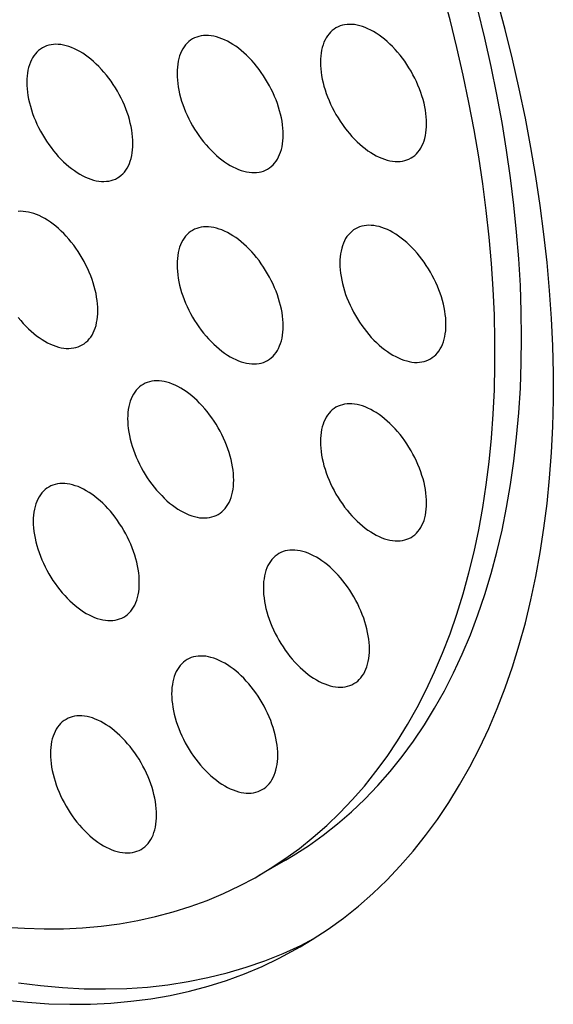
# Model space of a CAD drawing. Units: millimetres. Extents: x -48 to 48, y -194 to 194.
# Drawn here: x 12 to 19, y 50 to 63 of the extents above; entities that cross this region are included whole.
import ezdxf

# ---------------------------------------------------------------- set-up
doc = ezdxf.new("R2010")
doc.units = ezdxf.units.MM
doc.header["$LTSCALE"] = 16.335
doc.layers.add('ASSI', color=7, linetype='CONTINUOUS')

msp = doc.modelspace()

# ---------------------------------------------------------------- linework, layer by layer
at = {"layer": 'ASSI', "color": 7, "linetype": 'CONTINUOUS'}
for p, q in [((15.826, 51.439), (15.472, 51.235)), ((16.032, 50.304), (16.204, 50.393)), ((15.795, 50.196), (16.032, 50.304))]:
    msp.add_line(p, q, dxfattribs=at)
for points in [[(19.025, 61.317), (18.943, 61.709), (18.853, 62.102), (18.754, 62.498), (18.649, 62.895), (18.535, 63.293), (18.414, 63.692), (18.285, 64.091), (18.148, 64.49), (18.005, 64.89), (17.853, 65.289), (17.695, 65.687), (17.53, 66.085)], [(18.973, 58.396), (18.969, 58.741), (18.957, 59.09), (18.937, 59.443), (18.908, 59.799), (18.872, 60.16), (18.827, 60.524), (18.774, 60.891), (18.713, 61.261), (18.645, 61.633), (18.568, 62.007), (18.483, 62.384), (18.391, 62.762), (18.291, 63.142)], [(15.472, 51.235), (15.623, 51.326), (15.82, 51.455), (16.012, 51.594), (16.197, 51.742), (16.377, 51.899), (16.55, 52.066), (16.717, 52.241), (16.878, 52.425), (17.032, 52.618), (17.18, 52.819), (17.321, 53.028), (17.455, 53.246), (17.582, 53.471), (17.702, 53.705), (17.815, 53.946), (17.921, 54.195), (18.02, 54.451), (18.111, 54.714), (18.195, 54.985), (18.272, 55.262), (18.341, 55.545), (18.403, 55.835), (18.457, 56.132), (18.503, 56.434), (18.541, 56.742), (18.572, 57.055), (18.596, 57.374), (18.611, 57.698), (18.619, 58.026), (18.619, 58.36), (18.611, 58.697), (18.596, 59.039), (18.572, 59.384), (18.541, 59.733), (18.503, 60.086), (18.457, 60.442), (18.403, 60.8), (18.341, 61.161), (18.272, 61.525), (18.195, 61.89), (18.111, 62.257), (18.02, 62.626), (17.921, 62.996)], [(17.707, 61.245), (17.706, 61.289), (17.703, 61.333), (17.699, 61.378), (17.692, 61.424), (17.683, 61.47), (17.673, 61.517), (17.66, 61.565), (17.646, 61.613), (17.63, 61.66), (17.613, 61.708), (17.593, 61.756), (17.572, 61.803), (17.55, 61.85), (17.526, 61.896), (17.5, 61.942), (17.473, 61.987), (17.445, 62.031), (17.416, 62.074), (17.385, 62.116), (17.354, 62.156), (17.321, 62.196), (17.288, 62.233), (17.254, 62.269), (17.219, 62.304), (17.183, 62.336), (17.147, 62.367), (17.111, 62.396), (17.074, 62.423), (17.037, 62.447), (17, 62.47), (16.963, 62.49), (16.926, 62.508), (16.89, 62.524), (16.853, 62.537), (16.817, 62.548), (16.782, 62.556), (16.747, 62.562), (16.713, 62.565), (16.679, 62.566), (16.647, 62.565), (16.615, 62.56), (16.585, 62.554), (16.555, 62.545), (16.527, 62.533), (16.5, 62.519)], [(15.796, 61.096), (15.795, 61.14), (15.792, 61.184), (15.787, 61.229), (15.781, 61.275), (15.772, 61.322), (15.761, 61.369), (15.749, 61.416), (15.735, 61.464), (15.719, 61.512), (15.701, 61.559), (15.682, 61.607), (15.661, 61.654), (15.638, 61.701), (15.614, 61.748), (15.589, 61.793), (15.562, 61.838), (15.534, 61.882), (15.505, 61.925), (15.474, 61.967), (15.442, 62.008), (15.41, 62.047), (15.377, 62.084), (15.342, 62.121), (15.307, 62.155), (15.272, 62.188), (15.236, 62.218), (15.2, 62.247), (15.163, 62.274), (15.126, 62.299), (15.089, 62.321), (15.052, 62.341), (15.015, 62.359), (14.978, 62.375), (14.942, 62.388), (14.906, 62.399), (14.87, 62.407), (14.836, 62.413), (14.801, 62.417), (14.768, 62.417), (14.735, 62.416), (14.704, 62.412), (14.673, 62.405), (14.644, 62.396), (14.616, 62.385), (14.589, 62.371)], [(16.5, 62.519), (16.475, 62.503), (16.451, 62.484), (16.428, 62.464), (16.407, 62.44), (16.388, 62.415), (16.37, 62.388), (16.354, 62.358), (16.34, 62.327), (16.328, 62.294), (16.317, 62.259), (16.309, 62.222), (16.302, 62.184), (16.297, 62.145), (16.294, 62.104), (16.293, 62.062)], [(13.794, 60.979), (13.793, 61.022), (13.79, 61.067), (13.785, 61.112), (13.778, 61.157), (13.77, 61.204), (13.759, 61.251), (13.747, 61.298), (13.733, 61.346), (13.717, 61.394), (13.699, 61.442), (13.68, 61.489), (13.659, 61.537), (13.636, 61.584), (13.612, 61.63), (13.587, 61.676), (13.56, 61.721), (13.532, 61.765), (13.502, 61.808), (13.472, 61.849), (13.44, 61.89), (13.408, 61.929), (13.374, 61.967), (13.34, 62.003), (13.305, 62.037), (13.27, 62.07), (13.234, 62.101), (13.197, 62.13), (13.161, 62.156), (13.124, 62.181), (13.087, 62.204), (13.05, 62.224), (13.013, 62.242), (12.976, 62.257), (12.94, 62.271), (12.904, 62.281), (12.868, 62.29), (12.833, 62.296), (12.799, 62.299), (12.766, 62.3), (12.733, 62.298), (12.702, 62.294), (12.671, 62.288), (12.642, 62.279), (12.614, 62.267), (12.587, 62.253)], [(14.589, 62.371), (14.563, 62.354), (14.539, 62.336), (14.517, 62.315), (14.496, 62.292), (14.477, 62.266), (14.459, 62.239), (14.443, 62.21), (14.429, 62.178), (14.416, 62.145), (14.406, 62.11), (14.397, 62.074), (14.39, 62.036), (14.386, 61.996), (14.383, 61.955), (14.382, 61.913)], [(12.587, 62.253), (12.561, 62.237), (12.537, 62.218), (12.515, 62.197), (12.494, 62.174), (12.474, 62.149), (12.457, 62.122), (12.441, 62.092), (12.427, 62.061), (12.414, 62.028), (12.404, 61.993), (12.395, 61.956), (12.388, 61.918), (12.384, 61.879), (12.381, 61.838), (12.38, 61.795)], [(16.293, 62.062), (16.294, 62.018), (16.297, 61.974), (16.302, 61.929), (16.309, 61.883), (16.317, 61.836), (16.328, 61.789), (16.34, 61.742), (16.354, 61.694), (16.37, 61.646), (16.388, 61.599), (16.407, 61.551), (16.428, 61.504), (16.451, 61.457), (16.475, 61.41), (16.5, 61.365), (16.527, 61.32), (16.555, 61.276), (16.585, 61.233), (16.615, 61.191), (16.647, 61.15), (16.679, 61.111), (16.713, 61.074), (16.747, 61.037), (16.782, 61.003), (16.817, 60.97), (16.853, 60.94), (16.89, 60.911), (16.926, 60.884), (16.963, 60.859), (17, 60.837), (17.037, 60.817), (17.074, 60.799), (17.111, 60.783), (17.147, 60.77), (17.183, 60.759), (17.219, 60.751), (17.254, 60.745), (17.288, 60.741), (17.321, 60.741), (17.354, 60.742), (17.385, 60.746), (17.416, 60.753), (17.445, 60.762), (17.473, 60.773), (17.5, 60.787)], [(14.382, 61.913), (14.383, 61.869), (14.386, 61.825), (14.39, 61.78), (14.397, 61.734), (14.406, 61.688), (14.416, 61.641), (14.429, 61.593), (14.443, 61.545), (14.459, 61.498), (14.477, 61.45), (14.496, 61.402), (14.517, 61.355), (14.539, 61.308), (14.563, 61.262), (14.589, 61.216), (14.616, 61.171), (14.644, 61.127), (14.673, 61.084), (14.704, 61.042), (14.735, 61.002), (14.768, 60.963), (14.801, 60.925), (14.836, 60.889), (14.87, 60.854), (14.906, 60.822), (14.942, 60.791), (14.978, 60.762), (15.015, 60.735), (15.052, 60.711), (15.089, 60.688), (15.126, 60.668), (15.163, 60.65), (15.2, 60.634), (15.236, 60.621), (15.272, 60.61), (15.307, 60.602), (15.342, 60.596), (15.377, 60.593), (15.41, 60.592), (15.442, 60.593), (15.474, 60.598), (15.505, 60.604), (15.534, 60.613), (15.562, 60.625), (15.589, 60.639)], [(12.38, 61.795), (12.381, 61.752), (12.384, 61.708), (12.388, 61.663), (12.395, 61.617), (12.404, 61.57), (12.414, 61.523), (12.427, 61.476), (12.441, 61.428), (12.457, 61.38), (12.474, 61.332), (12.494, 61.285), (12.515, 61.237), (12.537, 61.191), (12.561, 61.144), (12.587, 61.098), (12.614, 61.054), (12.642, 61.009), (12.671, 60.967), (12.702, 60.925), (12.733, 60.884), (12.766, 60.845), (12.799, 60.807), (12.833, 60.771), (12.868, 60.737), (12.904, 60.704), (12.94, 60.673), (12.976, 60.645), (13.013, 60.618), (13.05, 60.593), (13.087, 60.571), (13.124, 60.55), (13.161, 60.532), (13.197, 60.517), (13.234, 60.504), (13.27, 60.493), (13.305, 60.484), (13.34, 60.479), (13.374, 60.475), (13.408, 60.474), (13.44, 60.476), (13.472, 60.48), (13.502, 60.487), (13.532, 60.496), (13.56, 60.507), (13.587, 60.521)], [(17.5, 60.787), (17.526, 60.804), (17.55, 60.822), (17.572, 60.843), (17.593, 60.866), (17.613, 60.892), (17.63, 60.919), (17.646, 60.948), (17.66, 60.98), (17.673, 61.013), (17.683, 61.048), (17.692, 61.084), (17.699, 61.122), (17.703, 61.162), (17.706, 61.203), (17.707, 61.245)], [(19.165, 60.54), (19.099, 60.927), (19.025, 61.317)], [(15.589, 60.639), (15.614, 60.655), (15.638, 60.674), (15.661, 60.694), (15.682, 60.718), (15.701, 60.743), (15.719, 60.77), (15.735, 60.8), (15.749, 60.831), (15.761, 60.864), (15.772, 60.899), (15.781, 60.936), (15.787, 60.974), (15.792, 61.013), (15.795, 61.054), (15.796, 61.096)], [(13.587, 60.521), (13.612, 60.537), (13.636, 60.556), (13.659, 60.577), (13.68, 60.6), (13.699, 60.625), (13.717, 60.653), (13.733, 60.682), (13.747, 60.713), (13.759, 60.746), (13.77, 60.781), (13.778, 60.818), (13.785, 60.856), (13.79, 60.896), (13.793, 60.936), (13.794, 60.979)], [(19.099, 54.905), (19.165, 55.216), (19.223, 55.533), (19.272, 55.857), (19.314, 56.188), (19.347, 56.524), (19.372, 56.866), (19.388, 57.213), (19.397, 57.565), (19.397, 57.923), (19.388, 58.285), (19.372, 58.651), (19.347, 59.022), (19.314, 59.396), (19.272, 59.774), (19.223, 60.155), (19.165, 60.54)], [(13.326, 58.756), (13.325, 58.799), (13.322, 58.843), (13.317, 58.888), (13.31, 58.934), (13.302, 58.981), (13.291, 59.028), (13.279, 59.075), (13.265, 59.123), (13.249, 59.171), (13.231, 59.218), (13.212, 59.266), (13.191, 59.313), (13.168, 59.36), (13.144, 59.407), (13.119, 59.453), (13.092, 59.497), (13.064, 59.541), (13.034, 59.584), (13.004, 59.626), (12.972, 59.667), (12.94, 59.706), (12.906, 59.744), (12.872, 59.78), (12.837, 59.814), (12.802, 59.847), (12.766, 59.878), (12.729, 59.906), (12.693, 59.933), (12.656, 59.958), (12.619, 59.98), (12.582, 60.001), (12.545, 60.019), (12.508, 60.034), (12.472, 60.047), (12.436, 60.058), (12.4, 60.067), (12.365, 60.072), (12.331, 60.076), (12.298, 60.077), (12.265, 60.075)], [(14.589, 59.823), (14.563, 59.807), (14.539, 59.789), (14.517, 59.768), (14.496, 59.745), (14.477, 59.719), (14.459, 59.692), (14.443, 59.663), (14.429, 59.631), (14.416, 59.598), (14.406, 59.563), (14.397, 59.527), (14.39, 59.488), (14.386, 59.449), (14.383, 59.408), (14.382, 59.366)], [(15.796, 58.549), (15.795, 58.593), (15.792, 58.637), (15.787, 58.682), (15.781, 58.728), (15.772, 58.774), (15.761, 58.821), (15.749, 58.869), (15.735, 58.917), (15.719, 58.964), (15.701, 59.012), (15.682, 59.06), (15.661, 59.107), (15.638, 59.154), (15.614, 59.2), (15.589, 59.246), (15.562, 59.291), (15.534, 59.335), (15.505, 59.378), (15.474, 59.42), (15.442, 59.46), (15.41, 59.5), (15.377, 59.537), (15.342, 59.573), (15.307, 59.608), (15.272, 59.64), (15.236, 59.671), (15.2, 59.7), (15.163, 59.727), (15.126, 59.751), (15.089, 59.774), (15.052, 59.794), (15.015, 59.812), (14.978, 59.828), (14.942, 59.841), (14.906, 59.852), (14.87, 59.86), (14.836, 59.866), (14.801, 59.869), (14.768, 59.87), (14.735, 59.869), (14.704, 59.865), (14.673, 59.858), (14.644, 59.849), (14.616, 59.837), (14.589, 59.823)], [(16.759, 59.844), (16.733, 59.828), (16.709, 59.809), (16.687, 59.788), (16.666, 59.765), (16.646, 59.74), (16.629, 59.713), (16.613, 59.683), (16.599, 59.652), (16.586, 59.619), (16.576, 59.584), (16.567, 59.547), (16.56, 59.509), (16.555, 59.47), (16.553, 59.429), (16.552, 59.387)], [(17.966, 58.57), (17.965, 58.613), (17.962, 58.658), (17.957, 58.703), (17.95, 58.749), (17.942, 58.795), (17.931, 58.842), (17.919, 58.89), (17.905, 58.937), (17.889, 58.985), (17.871, 59.033), (17.852, 59.081), (17.831, 59.128), (17.808, 59.175), (17.784, 59.221), (17.759, 59.267), (17.732, 59.312), (17.704, 59.356), (17.674, 59.399), (17.644, 59.441), (17.612, 59.481), (17.58, 59.52), (17.546, 59.558), (17.512, 59.594), (17.477, 59.629), (17.442, 59.661), (17.406, 59.692), (17.369, 59.721), (17.333, 59.748), (17.296, 59.772), (17.259, 59.795), (17.222, 59.815), (17.185, 59.833), (17.148, 59.849), (17.112, 59.862), (17.076, 59.873), (17.04, 59.881), (17.005, 59.887), (16.971, 59.89), (16.938, 59.891), (16.905, 59.889), (16.874, 59.885), (16.843, 59.879), (16.814, 59.87), (16.785, 59.858), (16.759, 59.844)], [(16.552, 59.387), (16.553, 59.343), (16.555, 59.299), (16.56, 59.254), (16.567, 59.208), (16.576, 59.161), (16.586, 59.114), (16.599, 59.067), (16.613, 59.019), (16.629, 58.971), (16.646, 58.924), (16.666, 58.876), (16.687, 58.829), (16.709, 58.782), (16.733, 58.735), (16.759, 58.69), (16.785, 58.645), (16.814, 58.601), (16.843, 58.558), (16.874, 58.516), (16.905, 58.475), (16.938, 58.436), (16.971, 58.398), (17.005, 58.362), (17.04, 58.328), (17.076, 58.295), (17.112, 58.265), (17.148, 58.236), (17.185, 58.209), (17.222, 58.184), (17.259, 58.162), (17.296, 58.142), (17.333, 58.124), (17.369, 58.108), (17.406, 58.095), (17.442, 58.084), (17.477, 58.076), (17.512, 58.07), (17.546, 58.066), (17.58, 58.065), (17.612, 58.067), (17.644, 58.071), (17.674, 58.078), (17.704, 58.087), (17.732, 58.098), (17.759, 58.112)], [(14.382, 59.366), (14.383, 59.322), (14.386, 59.278), (14.39, 59.233), (14.397, 59.187), (14.406, 59.14), (14.416, 59.093), (14.429, 59.046), (14.443, 58.998), (14.459, 58.951), (14.477, 58.903), (14.496, 58.855), (14.517, 58.808), (14.539, 58.761), (14.563, 58.715), (14.589, 58.669), (14.616, 58.624), (14.644, 58.58), (14.673, 58.537), (14.704, 58.495), (14.735, 58.455), (14.768, 58.415), (14.801, 58.378), (14.836, 58.342), (14.87, 58.307), (14.906, 58.275), (14.942, 58.244), (14.978, 58.215), (15.015, 58.188), (15.052, 58.163), (15.089, 58.141), (15.126, 58.121), (15.163, 58.103), (15.2, 58.087), (15.236, 58.074), (15.272, 58.063), (15.307, 58.055), (15.342, 58.049), (15.377, 58.046), (15.41, 58.045), (15.442, 58.046), (15.474, 58.05), (15.505, 58.057), (15.534, 58.066), (15.562, 58.078), (15.589, 58.091)], [(13.119, 58.298), (13.144, 58.314), (13.168, 58.333), (13.191, 58.354), (13.212, 58.377), (13.231, 58.402), (13.249, 58.429), (13.265, 58.459), (13.279, 58.49), (13.291, 58.523), (13.302, 58.558), (13.31, 58.595), (13.317, 58.633), (13.322, 58.672), (13.325, 58.713), (13.326, 58.756)], [(12.265, 58.661), (12.298, 58.622), (12.331, 58.584), (12.365, 58.548), (12.4, 58.514), (12.436, 58.481), (12.472, 58.45), (12.508, 58.421), (12.545, 58.395), (12.582, 58.37), (12.619, 58.347), (12.656, 58.327), (12.693, 58.309), (12.729, 58.294), (12.766, 58.28), (12.802, 58.27), (12.837, 58.261), (12.872, 58.255), (12.906, 58.252), (12.94, 58.251), (12.972, 58.253), (13.004, 58.257), (13.034, 58.263), (13.064, 58.272), (13.092, 58.284), (13.119, 58.298)], [(15.589, 58.091), (15.614, 58.108), (15.638, 58.126), (15.661, 58.147), (15.682, 58.17), (15.701, 58.196), (15.719, 58.223), (15.735, 58.252), (15.749, 58.284), (15.761, 58.317), (15.772, 58.352), (15.781, 58.388), (15.787, 58.427), (15.792, 58.466), (15.795, 58.507), (15.796, 58.549)], [(17.759, 58.112), (17.784, 58.129), (17.808, 58.147), (17.831, 58.168), (17.852, 58.191), (17.871, 58.216), (17.889, 58.244), (17.905, 58.273), (17.919, 58.305), (17.931, 58.338), (17.942, 58.373), (17.95, 58.409), (17.957, 58.447), (17.962, 58.487), (17.965, 58.528), (17.966, 58.57)], [(18.391, 54.703), (18.483, 54.975), (18.568, 55.254), (18.645, 55.54), (18.713, 55.833), (18.774, 56.132), (18.827, 56.438), (18.872, 56.751), (18.908, 57.069), (18.937, 57.393), (18.957, 57.722), (18.969, 58.057), (18.973, 58.396)], [(15.137, 56.499), (15.136, 56.542), (15.133, 56.586), (15.128, 56.631), (15.122, 56.677), (15.113, 56.724), (15.102, 56.771), (15.09, 56.818), (15.076, 56.866), (15.06, 56.914), (15.042, 56.962), (15.023, 57.009), (15.002, 57.057), (14.98, 57.104), (14.955, 57.15), (14.93, 57.196), (14.903, 57.241), (14.875, 57.285), (14.846, 57.328), (14.815, 57.369), (14.784, 57.41), (14.751, 57.449), (14.718, 57.487), (14.683, 57.523), (14.649, 57.557), (14.613, 57.59), (14.577, 57.621), (14.541, 57.65), (14.504, 57.676), (14.467, 57.701), (14.43, 57.723), (14.393, 57.744), (14.356, 57.762), (14.319, 57.777), (14.283, 57.791), (14.247, 57.801), (14.211, 57.81), (14.177, 57.816), (14.142, 57.819), (14.109, 57.82), (14.076, 57.818), (14.045, 57.814), (14.014, 57.808), (13.985, 57.798), (13.957, 57.787), (13.93, 57.773)], [(13.93, 57.773), (13.905, 57.757), (13.88, 57.738), (13.858, 57.717), (13.837, 57.694), (13.818, 57.669), (13.8, 57.641), (13.784, 57.612), (13.77, 57.581), (13.758, 57.548), (13.747, 57.513), (13.738, 57.476), (13.732, 57.438), (13.727, 57.399), (13.724, 57.358), (13.723, 57.315)], [(16.5, 57.468), (16.475, 57.451), (16.451, 57.433), (16.428, 57.412), (16.407, 57.389), (16.388, 57.363), (16.37, 57.336), (16.354, 57.307), (16.34, 57.275), (16.328, 57.242), (16.317, 57.207), (16.309, 57.171), (16.302, 57.133), (16.297, 57.093), (16.294, 57.052), (16.293, 57.01)], [(17.707, 56.193), (17.706, 56.237), (17.703, 56.281), (17.699, 56.326), (17.692, 56.372), (17.683, 56.419), (17.673, 56.466), (17.66, 56.513), (17.646, 56.561), (17.63, 56.609), (17.613, 56.656), (17.593, 56.704), (17.572, 56.751), (17.55, 56.798), (17.526, 56.845), (17.5, 56.89), (17.473, 56.935), (17.445, 56.979), (17.416, 57.022), (17.385, 57.064), (17.354, 57.105), (17.321, 57.144), (17.288, 57.181), (17.254, 57.218), (17.219, 57.252), (17.183, 57.285), (17.147, 57.315), (17.111, 57.344), (17.074, 57.371), (17.037, 57.396), (17, 57.418), (16.963, 57.438), (16.926, 57.456), (16.89, 57.472), (16.853, 57.485), (16.817, 57.496), (16.782, 57.504), (16.747, 57.51), (16.713, 57.514), (16.679, 57.514), (16.647, 57.513), (16.615, 57.509), (16.585, 57.502), (16.555, 57.493), (16.527, 57.482), (16.5, 57.468)], [(13.723, 57.315), (13.724, 57.272), (13.727, 57.228), (13.732, 57.183), (13.738, 57.137), (13.747, 57.09), (13.758, 57.043), (13.77, 56.996), (13.784, 56.948), (13.8, 56.9), (13.818, 56.852), (13.837, 56.805), (13.858, 56.757), (13.88, 56.711), (13.905, 56.664), (13.93, 56.618), (13.957, 56.573), (13.985, 56.529), (14.014, 56.486), (14.045, 56.445), (14.076, 56.404), (14.109, 56.365), (14.142, 56.327), (14.177, 56.291), (14.211, 56.257), (14.247, 56.224), (14.283, 56.193), (14.319, 56.164), (14.356, 56.138), (14.393, 56.113), (14.43, 56.091), (14.467, 56.07), (14.504, 56.052), (14.541, 56.037), (14.577, 56.024), (14.613, 56.013), (14.649, 56.004), (14.683, 55.998), (14.718, 55.995), (14.751, 55.994), (14.784, 55.996), (14.815, 56), (14.846, 56.007), (14.875, 56.016), (14.903, 56.027), (14.93, 56.041)], [(16.293, 57.01), (16.294, 56.966), (16.297, 56.922), (16.302, 56.877), (16.309, 56.831), (16.317, 56.785), (16.328, 56.738), (16.34, 56.69), (16.354, 56.642), (16.37, 56.595), (16.388, 56.547), (16.407, 56.499), (16.428, 56.452), (16.451, 56.405), (16.475, 56.359), (16.5, 56.313), (16.527, 56.268), (16.555, 56.224), (16.585, 56.181), (16.615, 56.139), (16.647, 56.099), (16.679, 56.059), (16.713, 56.022), (16.747, 55.986), (16.782, 55.951), (16.817, 55.919), (16.853, 55.888), (16.89, 55.859), (16.926, 55.832), (16.963, 55.808), (17, 55.785), (17.037, 55.765), (17.074, 55.747), (17.111, 55.731), (17.147, 55.718), (17.183, 55.707), (17.219, 55.699), (17.254, 55.693), (17.288, 55.69), (17.321, 55.689), (17.354, 55.69), (17.385, 55.695), (17.416, 55.701), (17.445, 55.71), (17.473, 55.722), (17.5, 55.736)], [(12.672, 56.406), (12.647, 56.39), (12.623, 56.372), (12.6, 56.351), (12.579, 56.328), (12.56, 56.302), (12.542, 56.275), (12.526, 56.246), (12.512, 56.214), (12.5, 56.181), (12.489, 56.146), (12.481, 56.11), (12.474, 56.071), (12.469, 56.032), (12.466, 55.991), (12.465, 55.949)], [(13.879, 55.132), (13.878, 55.176), (13.876, 55.22), (13.871, 55.265), (13.864, 55.311), (13.855, 55.357), (13.845, 55.404), (13.833, 55.452), (13.818, 55.5), (13.802, 55.547), (13.785, 55.595), (13.765, 55.643), (13.744, 55.69), (13.722, 55.737), (13.698, 55.783), (13.672, 55.829), (13.646, 55.874), (13.617, 55.918), (13.588, 55.961), (13.558, 56.003), (13.526, 56.043), (13.493, 56.083), (13.46, 56.12), (13.426, 56.156), (13.391, 56.191), (13.355, 56.223), (13.319, 56.254), (13.283, 56.283), (13.246, 56.31), (13.209, 56.334), (13.172, 56.357), (13.135, 56.377), (13.098, 56.395), (13.062, 56.411), (13.025, 56.424), (12.989, 56.435), (12.954, 56.443), (12.919, 56.449), (12.885, 56.452), (12.851, 56.453), (12.819, 56.452), (12.787, 56.448), (12.757, 56.441), (12.727, 56.432), (12.699, 56.42), (12.672, 56.406)], [(14.93, 56.041), (14.955, 56.057), (14.98, 56.076), (15.002, 56.097), (15.023, 56.12), (15.042, 56.145), (15.06, 56.173), (15.076, 56.202), (15.09, 56.233), (15.102, 56.266), (15.113, 56.301), (15.122, 56.338), (15.128, 56.376), (15.133, 56.415), (15.136, 56.456), (15.137, 56.499)], [(17.5, 55.736), (17.526, 55.752), (17.55, 55.771), (17.572, 55.791), (17.593, 55.815), (17.613, 55.84), (17.63, 55.867), (17.646, 55.897), (17.66, 55.928), (17.673, 55.961), (17.683, 55.996), (17.692, 56.033), (17.699, 56.071), (17.703, 56.11), (17.706, 56.151), (17.707, 56.193)], [(12.465, 55.949), (12.466, 55.905), (12.469, 55.861), (12.474, 55.816), (12.481, 55.77), (12.489, 55.723), (12.5, 55.676), (12.512, 55.629), (12.526, 55.581), (12.542, 55.534), (12.56, 55.486), (12.579, 55.438), (12.6, 55.391), (12.623, 55.344), (12.647, 55.298), (12.672, 55.252), (12.699, 55.207), (12.727, 55.163), (12.757, 55.12), (12.787, 55.078), (12.819, 55.037), (12.851, 54.998), (12.885, 54.961), (12.919, 54.925), (12.954, 54.89), (12.989, 54.858), (13.025, 54.827), (13.062, 54.798), (13.098, 54.771), (13.135, 54.746), (13.172, 54.724), (13.209, 54.704), (13.246, 54.686), (13.283, 54.67), (13.319, 54.657), (13.355, 54.646), (13.391, 54.638), (13.426, 54.632), (13.46, 54.629), (13.493, 54.628), (13.526, 54.629), (13.558, 54.633), (13.588, 54.64), (13.617, 54.649), (13.646, 54.661), (13.672, 54.674)], [(15.739, 55.52), (15.714, 55.504), (15.69, 55.485), (15.667, 55.465), (15.646, 55.441), (15.627, 55.416), (15.609, 55.389), (15.593, 55.359), (15.579, 55.328), (15.567, 55.295), (15.556, 55.26), (15.547, 55.223), (15.541, 55.185), (15.536, 55.146), (15.533, 55.105), (15.532, 55.063)], [(16.946, 54.246), (16.945, 54.29), (16.942, 54.334), (16.937, 54.379), (16.931, 54.425), (16.922, 54.471), (16.912, 54.518), (16.899, 54.566), (16.885, 54.613), (16.869, 54.661), (16.851, 54.709), (16.832, 54.757), (16.811, 54.804), (16.789, 54.851), (16.765, 54.897), (16.739, 54.943), (16.712, 54.988), (16.684, 55.032), (16.655, 55.075), (16.624, 55.117), (16.593, 55.157), (16.56, 55.196), (16.527, 55.234), (16.492, 55.27), (16.458, 55.305), (16.422, 55.337), (16.386, 55.368), (16.35, 55.397), (16.313, 55.424), (16.276, 55.448), (16.239, 55.471), (16.202, 55.491), (16.165, 55.509), (16.128, 55.525), (16.092, 55.538), (16.056, 55.549), (16.021, 55.557), (15.986, 55.563), (15.951, 55.566), (15.918, 55.567), (15.886, 55.566), (15.854, 55.561), (15.823, 55.555), (15.794, 55.546), (15.766, 55.534), (15.739, 55.52)], [(13.672, 54.674), (13.698, 54.691), (13.722, 54.709), (13.744, 54.73), (13.765, 54.753), (13.785, 54.779), (13.802, 54.806), (13.818, 54.835), (13.833, 54.867), (13.845, 54.9), (13.855, 54.935), (13.864, 54.971), (13.871, 55.01), (13.876, 55.049), (13.878, 55.09), (13.879, 55.132)], [(15.532, 55.063), (15.533, 55.019), (15.536, 54.975), (15.541, 54.93), (15.547, 54.884), (15.556, 54.837), (15.567, 54.79), (15.579, 54.743), (15.593, 54.695), (15.609, 54.647), (15.627, 54.6), (15.646, 54.552), (15.667, 54.505), (15.69, 54.458), (15.714, 54.411), (15.739, 54.366), (15.766, 54.321), (15.794, 54.277), (15.823, 54.234), (15.854, 54.192), (15.886, 54.151), (15.918, 54.112), (15.951, 54.075), (15.986, 54.038), (16.021, 54.004), (16.056, 53.971), (16.092, 53.941), (16.128, 53.912), (16.165, 53.885), (16.202, 53.86), (16.239, 53.838), (16.276, 53.818), (16.313, 53.8), (16.35, 53.784), (16.386, 53.771), (16.422, 53.76), (16.458, 53.752), (16.492, 53.746), (16.527, 53.742), (16.56, 53.741), (16.593, 53.743), (16.624, 53.747), (16.655, 53.754), (16.684, 53.763), (16.712, 53.774), (16.739, 53.788)], [(16.022, 50.282), (16.184, 50.38), (16.396, 50.518), (16.601, 50.668), (16.8, 50.826), (16.992, 50.995), (17.178, 51.173), (17.357, 51.361), (17.53, 51.558), (17.695, 51.765), (17.853, 51.981), (18.005, 52.205), (18.148, 52.439), (18.285, 52.681), (18.414, 52.931), (18.535, 53.19), (18.649, 53.456), (18.754, 53.731), (18.853, 54.014), (18.943, 54.303), (19.025, 54.6), (19.099, 54.905)], [(15.826, 51.439), (15.929, 51.5), (16.133, 51.631), (16.33, 51.772), (16.522, 51.922), (16.707, 52.082), (16.886, 52.252), (17.058, 52.431), (17.223, 52.619), (17.382, 52.816), (17.533, 53.023), (17.678, 53.238), (17.815, 53.461), (17.945, 53.694), (18.068, 53.934), (18.183, 54.182), (18.291, 54.439), (18.391, 54.703)], [(15.724, 52.835), (15.723, 52.879), (15.72, 52.923), (15.716, 52.968), (15.709, 53.014), (15.7, 53.061), (15.69, 53.108), (15.677, 53.155), (15.663, 53.203), (15.647, 53.25), (15.63, 53.298), (15.61, 53.346), (15.589, 53.393), (15.567, 53.44), (15.543, 53.487), (15.517, 53.532), (15.49, 53.577), (15.462, 53.621), (15.433, 53.664), (15.402, 53.706), (15.371, 53.747), (15.338, 53.786), (15.305, 53.823), (15.271, 53.86), (15.236, 53.894), (15.2, 53.927), (15.164, 53.957), (15.128, 53.986), (15.091, 54.013), (15.054, 54.038), (15.017, 54.06), (14.98, 54.08), (14.943, 54.098), (14.907, 54.114), (14.87, 54.127), (14.834, 54.138), (14.799, 54.146), (14.764, 54.152), (14.73, 54.155), (14.696, 54.156), (14.664, 54.155), (14.632, 54.151), (14.602, 54.144), (14.572, 54.135), (14.544, 54.123), (14.517, 54.11)], [(16.739, 53.788), (16.765, 53.805), (16.789, 53.823), (16.811, 53.844), (16.832, 53.867), (16.851, 53.893), (16.869, 53.92), (16.885, 53.949), (16.899, 53.981), (16.912, 54.014), (16.922, 54.049), (16.931, 54.085), (16.937, 54.123), (16.942, 54.163), (16.945, 54.204), (16.946, 54.246)], [(14.517, 54.11), (14.492, 54.093), (14.468, 54.075), (14.445, 54.054), (14.424, 54.031), (14.405, 54.005), (14.387, 53.978), (14.371, 53.949), (14.357, 53.917), (14.345, 53.884), (14.334, 53.849), (14.326, 53.813), (14.319, 53.775), (14.314, 53.735), (14.311, 53.694), (14.31, 53.652)], [(14.31, 53.652), (14.311, 53.608), (14.314, 53.564), (14.319, 53.519), (14.326, 53.473), (14.334, 53.427), (14.345, 53.38), (14.357, 53.332), (14.371, 53.284), (14.387, 53.237), (14.405, 53.189), (14.424, 53.141), (14.445, 53.094), (14.468, 53.047), (14.492, 53.001), (14.517, 52.955), (14.544, 52.91), (14.572, 52.866), (14.602, 52.823), (14.632, 52.781), (14.664, 52.741), (14.696, 52.701), (14.73, 52.664), (14.764, 52.628), (14.799, 52.593), (14.834, 52.561), (14.87, 52.53), (14.907, 52.501), (14.943, 52.474), (14.98, 52.45), (15.017, 52.427), (15.054, 52.407), (15.091, 52.389), (15.128, 52.373), (15.164, 52.36), (15.2, 52.349), (15.236, 52.341), (15.271, 52.335), (15.305, 52.332), (15.338, 52.331), (15.371, 52.332), (15.402, 52.336), (15.433, 52.343), (15.462, 52.352), (15.49, 52.364), (15.517, 52.378)], [(14.109, 52.039), (14.108, 52.082), (14.105, 52.127), (14.1, 52.172), (14.093, 52.217), (14.085, 52.264), (14.074, 52.311), (14.062, 52.358), (14.048, 52.406), (14.032, 52.454), (14.014, 52.502), (13.995, 52.549), (13.974, 52.597), (13.951, 52.644), (13.927, 52.69), (13.902, 52.736), (13.875, 52.781), (13.847, 52.825), (13.817, 52.868), (13.787, 52.909), (13.755, 52.95), (13.723, 52.989), (13.689, 53.027), (13.655, 53.063), (13.62, 53.097), (13.585, 53.13), (13.549, 53.161), (13.512, 53.19), (13.476, 53.216), (13.439, 53.241), (13.402, 53.264), (13.365, 53.284), (13.328, 53.302), (13.291, 53.317), (13.255, 53.331), (13.219, 53.341), (13.183, 53.35), (13.148, 53.356), (13.114, 53.359), (13.081, 53.36), (13.048, 53.358), (13.017, 53.354), (12.986, 53.348), (12.957, 53.339), (12.929, 53.327), (12.902, 53.313)], [(12.902, 53.313), (12.876, 53.297), (12.852, 53.278), (12.83, 53.257), (12.809, 53.234), (12.789, 53.209), (12.772, 53.182), (12.756, 53.152), (12.742, 53.121), (12.729, 53.088), (12.719, 53.053), (12.71, 53.016), (12.703, 52.978), (12.699, 52.939), (12.696, 52.898), (12.695, 52.855)], [(12.695, 52.855), (12.696, 52.812), (12.699, 52.768), (12.703, 52.723), (12.71, 52.677), (12.719, 52.63), (12.729, 52.583), (12.742, 52.536), (12.756, 52.488), (12.772, 52.44), (12.789, 52.392), (12.809, 52.345), (12.83, 52.297), (12.852, 52.251), (12.876, 52.204), (12.902, 52.158), (12.929, 52.114), (12.957, 52.069), (12.986, 52.027), (13.017, 51.985), (13.048, 51.944), (13.081, 51.905), (13.114, 51.867), (13.148, 51.831), (13.183, 51.797), (13.219, 51.764), (13.255, 51.733), (13.291, 51.705), (13.328, 51.678), (13.365, 51.653), (13.402, 51.631), (13.439, 51.61), (13.476, 51.592), (13.512, 51.577), (13.549, 51.564), (13.585, 51.553), (13.62, 51.544), (13.655, 51.539), (13.689, 51.535), (13.723, 51.534), (13.755, 51.536), (13.787, 51.54), (13.817, 51.547), (13.847, 51.556), (13.875, 51.567), (13.902, 51.581)], [(15.517, 52.378), (15.543, 52.394), (15.567, 52.412), (15.589, 52.433), (15.61, 52.456), (15.63, 52.482), (15.647, 52.509), (15.663, 52.538), (15.677, 52.57), (15.69, 52.603), (15.7, 52.638), (15.709, 52.674), (15.716, 52.713), (15.72, 52.752), (15.723, 52.793), (15.724, 52.835)], [(13.902, 51.581), (13.927, 51.597), (13.951, 51.616), (13.974, 51.637), (13.995, 51.66), (14.014, 51.685), (14.032, 51.713), (14.048, 51.742), (14.062, 51.773), (14.074, 51.806), (14.085, 51.841), (14.093, 51.878), (14.1, 51.916), (14.105, 51.956), (14.108, 51.996), (14.109, 52.039)], [(12.085, 50.548), (12.349, 50.531), (12.609, 50.523), (12.867, 50.525), (13.12, 50.538), (13.37, 50.56), (13.616, 50.592), (13.858, 50.634), (14.096, 50.687), (14.329, 50.749), (14.557, 50.821), (14.781, 50.902), (14.999, 50.994), (15.212, 51.095), (15.421, 51.205), (15.472, 51.235)], [(12.103, 49.576), (12.39, 49.546), (12.673, 49.527), (12.952, 49.519), (13.228, 49.521), (13.5, 49.535), (13.768, 49.559), (14.032, 49.593), (14.291, 49.638), (14.546, 49.694), (14.796, 49.761), (15.041, 49.838), (15.281, 49.926), (15.515, 50.024), (15.744, 50.132), (15.967, 50.251), (16.022, 50.282)], [(12.267, 49.805), (12.563, 49.768), (12.855, 49.741), (13.144, 49.727), (13.43, 49.723), (13.711, 49.73), (13.988, 49.749), (14.261, 49.78), (14.529, 49.821), (14.793, 49.874), (15.051, 49.938), (15.305, 50.012), (15.553, 50.099), (15.795, 50.196)]]:
    msp.add_lwpolyline(points, dxfattribs=at)

doc.saveas('drawing.dxf')
